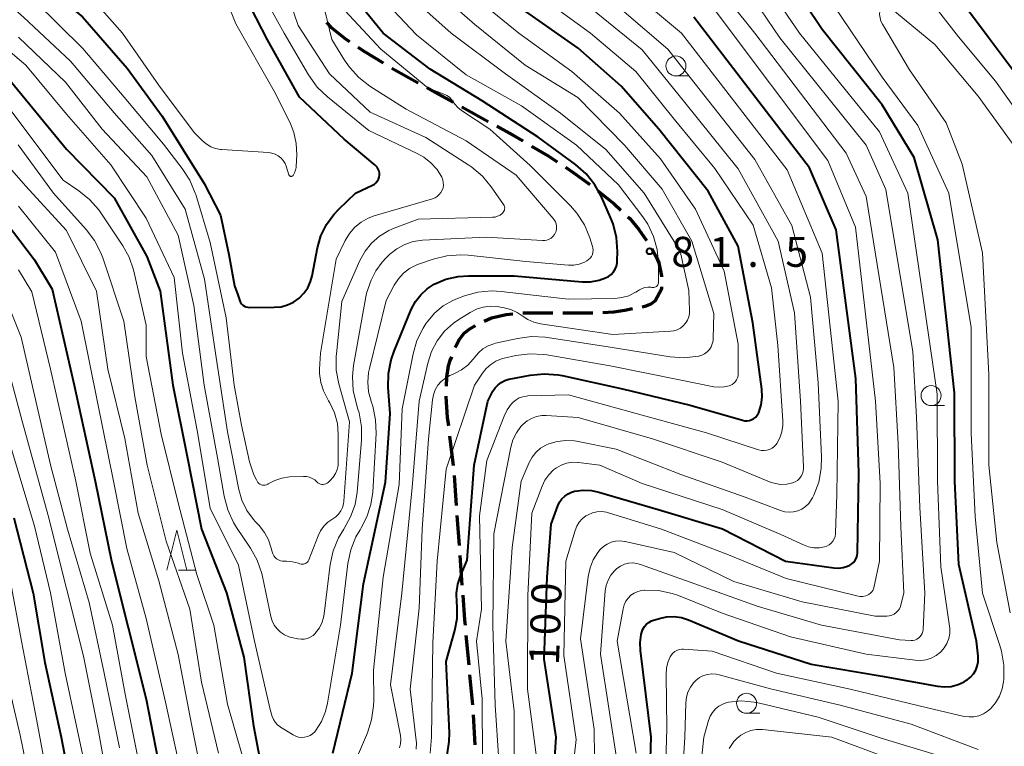
# Model space of a CAD drawing. Units: metres. Extents: x -72000 to -69997, y 30000 to 31501.
# Drawn here: x -70421 to -70298, y 31268 to 31359 of the extents above; entities that cross this region are included whole.
import ezdxf

# ---------------------------------------------------------------- set-up
doc = ezdxf.new("R2010")
doc.units = ezdxf.units.M
for name, color, linetype, lineweight in [('210300_徒歩道', 7, 'Continuous', 70), ('633100_広葉樹林', 7, 'Continuous', 13), ('633200_針葉樹林', 7, 'Continuous', 13), ('710100_等高線(計曲線)', 7, 'Continuous', 40), ('710200_等高線(主曲線)', 7, 'Continuous', 13), ('731200_図化機測定による標高点', 7, 'Continuous', 40)]:
    doc.layers.add(name, color=color, linetype=linetype, lineweight=lineweight)
doc.styles.add('Style-WORKING', font='MS Gothic.ttf')

msp = doc.modelspace()

# ---------------------------------------------------------------- linework, layer by layer
at = {"layer": '210300_徒歩道', "linetype": 'Continuous', "lineweight": 70}
for p, q in [((-70374.301, 31352.642), (-70371.03, 31350.808)), ((-70365.564, 31347.777), (-70362.279, 31345.969)), ((-70349.18, 31322.01), (-70352.93, 31322.01)), ((-70367.092, 31306.668), (-70366.64, 31302.946)), ((-70366.533, 31301.7), (-70366.261, 31297.96)), ((-70366.17, 31296.714), (-70365.898, 31292.973)), ((-70365.807, 31291.727), (-70365.535, 31287.987)), ((-70365.043, 31281.756), (-70364.696, 31278.022)), ((-70364.58, 31276.778), (-70364.234, 31273.044)), ((-70364.139, 31271.798), (-70363.936, 31268.053))]:
    msp.add_line(p, q, dxfattribs=at)
at = {"layer": '210300_徒歩道', "linetype": 'Continuous', "lineweight": 70, "flags": 128}
for points in [[(-70382.484, 31358.34), (-70381.92, 31357.77), (-70380.04, 31356.26), (-70379.595, 31355.96)], [(-70378.559, 31355.262), (-70377.74, 31354.71), (-70375.373, 31353.285)], [(-70369.94, 31350.197), (-70368.93, 31349.63), (-70366.659, 31348.38)], [(-70361.184, 31345.366), (-70359.21, 31344.28), (-70357.918, 31343.525)], [(-70356.838, 31342.894), (-70354.76, 31341.68), (-70353.642, 31340.936)], [(-70352.601, 31340.243), (-70351.62, 31339.59), (-70349.546, 31338.07)], [(-70348.555, 31337.31), (-70346.53, 31335.67), (-70345.698, 31334.884)], [(-70344.789, 31334.026), (-70344.57, 31333.82), (-70343.43, 31332.46), (-70342.47, 31331.088)], [(-70341.817, 31330.023), (-70341.26, 31329.05), (-70340.94, 31328.29), (-70340.59, 31326.65), (-70340.582, 31326.523)], [(-70340.575, 31325.277), (-70340.6, 31325.01), (-70341.37, 31323.54), (-70341.92, 31323.12), (-70342.68, 31322.83), (-70342.991, 31322.768)], [(-70359.174, 31321.881), (-70360.01, 31321.8), (-70361.85, 31321.37), (-70362.781, 31320.951)], [(-70354.18, 31322.01), (-70357.84, 31322.01), (-70357.93, 31322.001)], [(-70344.216, 31322.521), (-70345.17, 31322.33), (-70346.54, 31322.14), (-70347.932, 31322.061)], [(-70363.905, 31320.408), (-70364.6, 31319.99), (-70365.31, 31319.44), (-70365.83, 31318.77), (-70366.31, 31317.87), (-70366.376, 31317.71)], [(-70366.851, 31316.554), (-70367.05, 31316.07), (-70367.25, 31315.42), (-70367.49, 31313.98), (-70367.521, 31312.894)], [(-70367.557, 31311.644), (-70367.56, 31311.55), (-70367.37, 31308.96), (-70367.242, 31307.909)], [(-70365.444, 31286.74), (-70365.22, 31283.66), (-70365.159, 31283.001)]]:
    msp.add_lwpolyline(points, dxfattribs=at)
at = {"layer": '633100_広葉樹林', "linetype": 'Continuous', "lineweight": 13}
for p, q in [((-70338.79, 31351.65), (-70337.123, 31351.65)), ((-70306.89, 31310.44), (-70305.223, 31310.44)), ((-70329.96, 31271.98), (-70328.293, 31271.98))]:
    msp.add_line(p, q, dxfattribs=at)
for centre in [(-70338.79, 31352.9), (-70306.89, 31311.69), (-70329.96, 31273.23)]:
    msp.add_circle(centre, 1.25, dxfattribs=at)
at = {"layer": '633200_針葉樹林', "linetype": 'Continuous', "lineweight": 13}
msp.add_line((-70400.962, 31289.89), (-70398.878, 31289.89), dxfattribs=at)
at = {"layer": '633200_針葉樹林', "linetype": 'Continuous', "lineweight": 13, "flags": 128}
msp.add_lwpolyline([(-70402.42, 31289.89), (-70401.17, 31294.89), (-70399.92, 31289.89)], dxfattribs=at)
at = {"layer": '710100_等高線(計曲線)', "linetype": 'Continuous', "lineweight": 40, "flags": 128}
for points, elevation in [([(-70424.87, 31367.82), (-70419.56, 31364.44), (-70413, 31359.04), (-70407.38, 31352.62), (-70403, 31346.61), (-70397.78, 31338.22), (-70395.73, 31334.27), (-70394.7, 31329.33), (-70393.96, 31325.42), (-70393.57, 31324.29), (-70393.36, 31323.68), (-70393.31, 31323.55), (-70393.22, 31323.35), (-70393.09, 31323.17), (-70392.93, 31323.01), (-70392.74, 31322.89), (-70392.54, 31322.8), (-70392.33, 31322.74), (-70392.12, 31322.72), (-70389, 31322.73), (-70388.16, 31322.81), (-70387.34, 31323.03), (-70386.58, 31323.39)], 70), ([(-70381.7, 31267), (-70379.28, 31277), (-70377.84, 31288.16), (-70375.11, 31300.89), (-70374.53, 31309.47), (-70374.77, 31312.71), (-70374.74, 31314.45), (-70374.41, 31316.16), (-70374.03, 31317.25), (-70371.87, 31322.46), (-70371.36, 31323.44), (-70370.69, 31324.31), (-70369.88, 31325.05), (-70369, 31325.62), (-70367.55, 31326.23), (-70366.01, 31326.59), (-70364.73, 31326.68), (-70359, 31326.66), (-70350.53, 31325.93), (-70349.45, 31325.93), (-70348.39, 31326.12), (-70347.58, 31326.4), (-70347.22, 31326.59), (-70346.89, 31326.85), (-70346.61, 31327.16), (-70346.39, 31327.51), (-70346.24, 31327.89), (-70346.15, 31328.3), (-70346.13, 31328.54), (-70346.11, 31329.72), (-70346.22, 31331.46), (-70346.64, 31333.16), (-70346.95, 31333.97), (-70348.08, 31336.54), (-70348.92, 31338.06), (-70350.01, 31339.42), (-70351.35, 31340.59), (-70356.01, 31343.99), (-70363, 31348.54), (-70369.5, 31352.5), (-70375.4, 31357), (-70380.6, 31363.4)], 80), ([(-70301.3, 31277.37), (-70301.11, 31277.88), (-70301, 31278.41), (-70300.99, 31278.95), (-70301, 31279.11), (-70301.21, 31281), (-70303.41, 31290.59), (-70303.94, 31301), (-70303.97, 31312.03), (-70306.03, 31331.16), (-70309, 31341.45), (-70313, 31348.03), (-70320.52, 31357.48), (-70325, 31364.2)], 110), ([(-70386.58, 31323.39), (-70385.89, 31323.88), (-70385.29, 31324.48), (-70384.81, 31325.17), (-70384.46, 31325.94), (-70384.25, 31326.68), (-70383.6, 31330.15), (-70383.17, 31331.66), (-70382.49, 31333.07), (-70381.57, 31334.35), (-70380.95, 31335), (-70378.84, 31337), (-70376.72, 31338), (-70376.49, 31338.13), (-70376.29, 31338.3), (-70376.12, 31338.5), (-70375.99, 31338.73), (-70375.9, 31338.98), (-70375.86, 31339.23), (-70375.86, 31339.5), (-70375.91, 31339.75), (-70376, 31340), (-70376.13, 31340.23), (-70376.3, 31340.43), (-70376.39, 31340.51), (-70380.25, 31343.75), (-70385.83, 31349), (-70389.84, 31356.16), (-70393.36, 31363)], 70), ([(-70304.56, 31363), (-70299.64, 31356.36), (-70295, 31350.2)], 110), ([(-70330.17, 31308.55), (-70329.88, 31308.54), (-70329.58, 31308.59), (-70329.3, 31308.69), (-70329.04, 31308.83), (-70328.81, 31309.01), (-70328.62, 31309.24), (-70328.46, 31309.49), (-70328.42, 31309.59), (-70328.12, 31310.53), (-70327.99, 31311.5), (-70328.04, 31312.51), (-70329.19, 31320.81), (-70331, 31330.37), (-70334.74, 31337.26), (-70340.94, 31345), (-70345.63, 31350.37), (-70351, 31355.11), (-70357.99, 31360.01)], 90), ([(-70349.34, 31299.82), (-70348.42, 31299.63), (-70341, 31297.44), (-70332.98, 31295.02), (-70325.09, 31291), (-70319.04, 31290.16), (-70318.47, 31290.13), (-70317.9, 31290.2), (-70317.35, 31290.37), (-70317.05, 31290.51), (-70316.79, 31290.67), (-70316.56, 31290.89), (-70316.37, 31291.14), (-70316.23, 31291.41), (-70316.14, 31291.71), (-70316.1, 31292.02), (-70316.1, 31292.06), (-70315.94, 31302.06), (-70316.31, 31313.83), (-70318.77, 31332.41), (-70322.08, 31340.17), (-70336.55, 31359)], 100), ([(-70422.43, 31351.57), (-70415, 31342.52), (-70409, 31336.4), (-70404.92, 31329.08), (-70403.26, 31324.74), (-70401.67, 31313), (-70399.91, 31304.09), (-70398.09, 31295), (-70394.96, 31287.04), (-70392.82, 31279), (-70391.59, 31270.41), (-70390.16, 31262.7), (-70389.85, 31261.55), (-70389.34, 31260.48), (-70388.77, 31259.66), (-70388.64, 31259.51), (-70387.91, 31258.75), (-70387.07, 31258.13), (-70386.27, 31257.73)], 80), ([(-70423.47, 31334.53), (-70419, 31328.68), (-70416.79, 31325), (-70414.01, 31312.98), (-70411.41, 31301), (-70409.35, 31291), (-70407.28, 31282.72), (-70405, 31273.73), (-70403.26, 31264.74)], 90), ([(-70367.37, 31266.74), (-70367.12, 31268.46), (-70367.11, 31269.53), (-70367.53, 31278.47), (-70366.43, 31282.34), (-70366.14, 31283.84), (-70366.12, 31285.36), (-70366.17, 31285.83), (-70366.21, 31286.98), (-70366.06, 31288.11), (-70365.69, 31289.25), (-70364.89, 31291.11), (-70364.03, 31303), (-70362.32, 31311), (-70361.66, 31312.24), (-70361.38, 31312.67), (-70361.03, 31313.05), (-70360.63, 31313.35), (-70360.17, 31313.59), (-70359.69, 31313.74), (-70359.62, 31313.75), (-70357.01, 31314.24), (-70355.27, 31314.42), (-70353.53, 31314.29), (-70353, 31314.19), (-70345.47, 31312.53), (-70337, 31310.51), (-70330.46, 31308.61), (-70330.17, 31308.55)], 90), ([(-70354.23, 31262.01), (-70353.75, 31269), (-70355.26, 31278.74), (-70354.9, 31289), (-70354.37, 31295.63), (-70353.54, 31297.92), (-70353.33, 31298.37), (-70353.04, 31298.78), (-70352.69, 31299.13), (-70352.28, 31299.42), (-70351.83, 31299.63), (-70351.47, 31299.73), (-70350.4, 31299.87), (-70349.34, 31299.82)], 100), ([(-70421.57, 31296.43), (-70419.13, 31287), (-70417.68, 31278.32), (-70415.66, 31269), (-70413.94, 31260.06)], 100), ([(-70342.16, 31259.84), (-70341.87, 31269), (-70343.22, 31279.83), (-70343.26, 31280.84), (-70343.12, 31281.85), (-70343.04, 31282.14), (-70342.91, 31282.49), (-70342.72, 31282.82), (-70342.47, 31283.11), (-70342.18, 31283.34), (-70341.84, 31283.53), (-70341.59, 31283.62), (-70340.86, 31283.85), (-70339.95, 31284.04), (-70339.02, 31284.08), (-70338.09, 31283.95), (-70337.21, 31283.66), (-70330.98, 31281.02), (-70321.88, 31278.12), (-70313, 31276.62), (-70306.08, 31275.36), (-70305.22, 31275.28), (-70304.36, 31275.35), (-70303.52, 31275.57), (-70302.74, 31275.93), (-70302.45, 31276.11), (-70302.37, 31276.16), (-70301.95, 31276.5), (-70301.59, 31276.91), (-70301.3, 31277.37)], 110)]:
    msp.add_lwpolyline(points, dxfattribs=dict(at, elevation=elevation))
at = {"layer": '710200_等高線(主曲線)', "linetype": 'Continuous', "lineweight": 13, "flags": 128}
for points, elevation in [([(-70341.01, 31325.64), (-70340.98, 31325.75), (-70340.96, 31325.87), (-70340.96, 31325.89), (-70340.98, 31328.26), (-70341.14, 31329.95), (-70341.59, 31331.58), (-70342.31, 31333.11), (-70342.94, 31334.05), (-70345.96, 31338.04), (-70351.21, 31343), (-70358.1, 31347.9), (-70365, 31351.79), (-70371.22, 31356.78), (-70377, 31362.98), (-70381.83, 31370.17), (-70385.57, 31377), (-70389.88, 31384.12), (-70394.65, 31391), (-70399.18, 31396.82), (-70401.72, 31402.28), (-70403, 31411.55), (-70403.15, 31421)], 82), ([(-70337.59, 31320.74), (-70337.36, 31321.12), (-70337.19, 31321.53), (-70337.1, 31321.96), (-70337.09, 31322.35), (-70337.17, 31324.83), (-70338.25, 31329.75), (-70342.78, 31337), (-70347.56, 31342.44), (-70353.21, 31347), (-70360.09, 31351.91), (-70366.87, 31357), (-70372.21, 31361.79), (-70377.14, 31367), (-70381.44, 31374.56), (-70385.34, 31381), (-70389.89, 31388.11), (-70395, 31394.94), (-70397.8, 31399.5), (-70398.57, 31401.06), (-70399.07, 31402.74), (-70399.14, 31403.12), (-70400.42, 31411), (-70401, 31420.2)], 84), ([(-70314.66, 31286.85), (-70314.47, 31286.98), (-70314.31, 31287.15), (-70314.19, 31287.34), (-70314.09, 31287.55), (-70314.06, 31287.68), (-70313.32, 31291), (-70313.25, 31300.75), (-70313.84, 31311), (-70316.34, 31332.75), (-70319.8, 31341.08), (-70334, 31360), (-70344.84, 31369.16), (-70356.2, 31377.75), (-70357.5, 31378.92), (-70358.57, 31380.29), (-70359.12, 31381.25), (-70362.33, 31387.67), (-70364.36, 31397), (-70369.46, 31405.84), (-70372.52, 31413.1), (-70372.85, 31414.12)], 102), ([(-70322.29, 31367.74), (-70322.32, 31368.72), (-70322.26, 31369.23), (-70322.12, 31370.18), (-70322.06, 31370.42), (-70321.96, 31370.64), (-70321.83, 31370.84), (-70321.66, 31371.02), (-70321.47, 31371.16), (-70321.25, 31371.27), (-70321.22, 31371.28), (-70320.92, 31371.36), (-70320.6, 31371.39), (-70320.29, 31371.36), (-70319.99, 31371.28), (-70319.72, 31371.15), (-70314.08, 31367.92), (-70308.47, 31363), (-70303.47, 31356.53), (-70298.85, 31351), (-70293.91, 31344.09)], 112), ([(-70369.51, 31267), (-70369.33, 31269), (-70369.19, 31280.81), (-70368.64, 31291), (-70367.52, 31302.48), (-70363.96, 31313), (-70362.99, 31314.49), (-70362.52, 31315.09), (-70361.95, 31315.6), (-70361.3, 31316), (-70360.6, 31316.29), (-70360.28, 31316.37), (-70358.8, 31316.7), (-70357.07, 31316.93), (-70355.33, 31316.85), (-70354.92, 31316.79), (-70347, 31315.42), (-70338.34, 31313.66), (-70334.05, 31312.8), (-70333.4, 31312.73), (-70332.76, 31312.77), (-70332.13, 31312.93), (-70332, 31312.97), (-70331.76, 31313.09), (-70331.54, 31313.25), (-70331.35, 31313.44), (-70331.2, 31313.66), (-70331.09, 31313.91), (-70331.02, 31314.17), (-70331, 31314.42), (-70331, 31318.11), (-70332.76, 31327.24), (-70336.36, 31335), (-70340.71, 31341.29), (-70345.85, 31347), (-70351.79, 31352.21), (-70358.42, 31357), (-70370.89, 31367.17)], 88), ([(-70413.13, 31362.87), (-70407.97, 31357), (-70403.46, 31350.54), (-70399, 31344.6), (-70398, 31343.57), (-70397.51, 31343.15), (-70396.95, 31342.81), (-70396.35, 31342.58), (-70395.72, 31342.46), (-70395.57, 31342.45), (-70389.72, 31342.09), (-70389.29, 31342.02), (-70388.88, 31341.88), (-70388.5, 31341.68), (-70388.17, 31341.41), (-70387.88, 31341.08), (-70387.66, 31340.72), (-70387.51, 31340.36), (-70387.18, 31339.31), (-70387.16, 31339.26), (-70387.13, 31339.22), (-70387.1, 31339.18), (-70387.05, 31339.15), (-70387.01, 31339.12), (-70386.96, 31339.1), (-70386.9, 31339.1), (-70386.85, 31339.1), (-70386.8, 31339.11), (-70386.75, 31339.13), (-70386.7, 31339.16), (-70386.66, 31339.2), (-70386.64, 31339.22), (-70386.46, 31339.53), (-70386.33, 31339.86), (-70386.27, 31340.21), (-70386.26, 31340.32), (-70386.19, 31341.81), (-70386.25, 31343.22), (-70386.55, 31344.6), (-70387.03, 31345.79), (-70389, 31349.76), (-70393.82, 31358.18), (-70397, 31366.2)], 68), ([(-70359.14, 31310.86), (-70358.78, 31311.16), (-70358.38, 31311.4), (-70357.93, 31311.56), (-70357.47, 31311.64), (-70357.32, 31311.65), (-70352.2, 31311.8), (-70343, 31309.26), (-70334.98, 31307.02), (-70328.45, 31304.92), (-70328.11, 31304.84), (-70327.76, 31304.82), (-70327.42, 31304.86), (-70327.08, 31304.97), (-70326.77, 31305.13), (-70326.49, 31305.34), (-70326.26, 31305.59), (-70326.16, 31305.72), (-70325.78, 31306.42), (-70325.54, 31307.18), (-70325.42, 31307.97), (-70325.42, 31308.52), (-70326.04, 31317.96), (-70326.84, 31325.16), (-70329.15, 31333), (-70333.92, 31340.08), (-70339, 31346.26), (-70343.79, 31352.21), (-70349.49, 31357), (-70362.79, 31366.69)], 92), ([(-70319.01, 31293.78), (-70318.89, 31294.08), (-70318.84, 31294.4), (-70318.83, 31294.52), (-70318.67, 31299.33), (-70318.51, 31311), (-70320.51, 31329.49), (-70324.88, 31339.92), (-70338.11, 31357), (-70349.38, 31366.44)], 98), ([(-70361.87, 31337.79), (-70362.98, 31339.13), (-70364.31, 31340.26), (-70364.67, 31340.5), (-70370.04, 31343.96), (-70377, 31347.14), (-70382.08, 31351.92), (-70386.03, 31357.97), (-70388.58, 31365.42)], 74), ([(-70425.98, 31364.02), (-70420.36, 31359), (-70414.49, 31353.51), (-70409, 31347.06), (-70404.3, 31341.7), (-70400.15, 31335), (-70397.73, 31326.27), (-70396.35, 31317), (-70394.84, 31307.16), (-70393.45, 31299.97), (-70393.06, 31298.61), (-70392.44, 31297.34), (-70391.61, 31296.2), (-70391.38, 31295.95), (-70390.91, 31295.44), (-70390.24, 31294.6), (-70389.72, 31293.66)], 74), ([(-70388.95, 31301.09), (-70388.07, 31301.38), (-70387.09, 31301.52), (-70385.36, 31301.59), (-70384.98, 31301.58), (-70384.62, 31301.5), (-70384.27, 31301.35), (-70383.95, 31301.15), (-70383.68, 31300.91), (-70383.55, 31300.79), (-70383.4, 31300.7), (-70383.24, 31300.63), (-70383.07, 31300.59), (-70382.89, 31300.59), (-70382.72, 31300.61), (-70382.55, 31300.67), (-70382.4, 31300.75), (-70382.26, 31300.85), (-70382, 31301.09), (-70381.64, 31301.49), (-70381.35, 31301.94), (-70381.14, 31302.44), (-70381.03, 31302.96), (-70381, 31303.37), (-70381, 31306.82), (-70381.12, 31308.21), (-70381.48, 31309.55), (-70382.07, 31310.81), (-70382.22, 31311.06), (-70382.37, 31311.3), (-70382.87, 31312.29), (-70383.2, 31313.35), (-70383.33, 31314.44), (-70383.33, 31315), (-70383.22, 31317), (-70381.26, 31328.74), (-70380.13, 31331.08), (-70379.61, 31331.96), (-70378.94, 31332.73), (-70378.15, 31333.38), (-70377.26, 31333.88), (-70376.51, 31334.15), (-70369.22, 31336.31), (-70368.91, 31336.43), (-70368.63, 31336.6), (-70368.38, 31336.82), (-70368.18, 31337.08), (-70368.02, 31337.37), (-70367.91, 31337.68), (-70367.86, 31338.01), (-70367.87, 31338.34), (-70367.94, 31338.67), (-70368.06, 31338.98), (-70368.66, 31339.95), (-70369.42, 31340.8), (-70370.31, 31341.51), (-70371.12, 31341.97), (-70377.17, 31344.83), (-70382.37, 31349.03), (-70383.63, 31350.24), (-70384.74, 31351.78), (-70387.78, 31357), (-70391.76, 31364.24)], 72), ([(-70371.27, 31267.48), (-70371.24, 31268.3), (-70371.27, 31268.59), (-70372, 31275), (-70370.89, 31285.11), (-70370.51, 31295), (-70369.71, 31306.29), (-70369.22, 31311.17), (-70369.1, 31311.81), (-70368.87, 31312.42), (-70368.54, 31312.98), (-70368.12, 31313.47), (-70367.61, 31313.88), (-70367.05, 31314.2), (-70366.95, 31314.24), (-70366.46, 31314.44), (-70365.58, 31314.91), (-70364.79, 31315.52), (-70364.12, 31316.25), (-70363.95, 31316.48), (-70363.48, 31317.06), (-70362.91, 31317.54), (-70362.27, 31317.92), (-70361.57, 31318.18), (-70361.36, 31318.24), (-70358.59, 31318.85), (-70356.86, 31319.09), (-70355.12, 31319.01), (-70354.84, 31318.97), (-70347, 31317.73), (-70339.52, 31316.55), (-70337.78, 31316.43), (-70335.96, 31316.63), (-70335.94, 31316.64), (-70335.56, 31316.75), (-70335.21, 31316.93), (-70334.89, 31317.16), (-70334.61, 31317.45), (-70334.39, 31317.78), (-70334.24, 31318.15), (-70334.14, 31318.53), (-70334.12, 31318.82), (-70334.06, 31321.94), (-70336.81, 31331), (-70340.5, 31337.5), (-70345.21, 31343), (-70351.05, 31348.95), (-70357.65, 31353), (-70363.93, 31358.07), (-70371.39, 31364.61)], 86), ([(-70324.09, 31297.15), (-70323.56, 31297.28), (-70323.05, 31297.51), (-70322.59, 31297.82), (-70322.19, 31298.2), (-70321.87, 31298.65), (-70321.73, 31298.9), (-70321.56, 31299.26), (-70320.94, 31300.89), (-70320.62, 31302.6), (-70320.58, 31304.06), (-70321, 31313.28), (-70321.98, 31324.02), (-70324.31, 31332.97), (-70328.92, 31341.19), (-70339.81, 31355), (-70350.74, 31364.39)], 96), ([(-70349.75, 31289.1), (-70349.53, 31290.17), (-70349.12, 31291.17), (-70348.54, 31292.09), (-70348.26, 31292.44), (-70347.85, 31292.83), (-70347.39, 31293.14), (-70346.88, 31293.36), (-70346.33, 31293.5), (-70345.78, 31293.53), (-70345.22, 31293.47), (-70345.13, 31293.46), (-70339, 31292.07), (-70331.54, 31288.46), (-70323, 31285.9), (-70313.87, 31284.13), (-70312.44, 31284.13), (-70312.12, 31284.16), (-70311.81, 31284.25), (-70311.52, 31284.38), (-70311.26, 31284.57), (-70311.03, 31284.8), (-70310.85, 31285.06), (-70310.71, 31285.35), (-70310.66, 31285.53), (-70310.3, 31287), (-70310.68, 31295.32), (-70311, 31305.7), (-70311.54, 31315.22), (-70315, 31336.58), (-70317.52, 31341.99), (-70328.92, 31357), (-70334.83, 31364.42)], 104), ([(-70308.73, 31309), (-70309.18, 31317.18), (-70312.54, 31337.46), (-70315.01, 31342.99), (-70325.8, 31356.4), (-70330.54, 31363.46)], 106), ([(-70305.24, 31280.18), (-70304.91, 31280.72), (-70304.68, 31281.32), (-70304.56, 31281.95), (-70304.55, 31282.59), (-70304.58, 31282.86), (-70305.69, 31290.31), (-70306.08, 31301), (-70306.14, 31311.86), (-70309.79, 31337), (-70313.35, 31344.65), (-70323.34, 31357), (-70328.07, 31363.93)], 108), ([(-70357.4, 31308.52), (-70356.83, 31308.85), (-70356.21, 31309.07), (-70355.56, 31309.19), (-70355.03, 31309.19), (-70351, 31308.97), (-70341.73, 31306.27), (-70333, 31303.36), (-70327.09, 31300.91), (-70326.39, 31300.69), (-70325.66, 31300.59), (-70324.93, 31300.63), (-70324.22, 31300.78), (-70323.9, 31300.91), (-70323.61, 31301.1), (-70323.35, 31301.33), (-70323.14, 31301.61), (-70322.98, 31301.91), (-70322.88, 31302.24), (-70322.83, 31302.58), (-70322.83, 31302.77), (-70323.23, 31311), (-70323.96, 31322.04), (-70326.02, 31331), (-70331, 31340.04), (-70337.67, 31348.33), (-70343, 31354.9), (-70352.1, 31362.35)], 94), ([(-70418.92, 31361), (-70412.93, 31355.07), (-70407.79, 31349), (-70402.87, 31343.13), (-70400.51, 31340.09), (-70399.56, 31338.63), (-70398.88, 31337.02), (-70398.83, 31336.85), (-70397, 31330.83), (-70395, 31321.42), (-70394.01, 31313), (-70393.1, 31308.01), (-70392.12, 31303.43), (-70391.55, 31301.78), (-70391.23, 31301.18), (-70391.05, 31300.84), (-70390.93, 31300.72), (-70390.79, 31300.62), (-70390.63, 31300.55), (-70390.47, 31300.51), (-70390.3, 31300.49), (-70390.13, 31300.51), (-70389.97, 31300.55), (-70389.82, 31300.62), (-70389.77, 31300.65), (-70388.95, 31301.09)], 72), ([(-70383.87, 31281.98), (-70383.83, 31282.03), (-70383.37, 31282.67), (-70383.03, 31283.37), (-70382.81, 31284.13), (-70382.77, 31284.42), (-70382, 31290.59), (-70381.63, 31292.29), (-70380.98, 31293.91), (-70380.32, 31295.01), (-70380.28, 31295.07), (-70379.46, 31296.52), (-70378.91, 31298.08), (-70378.64, 31299.64), (-70378.09, 31306.07), (-70378.09, 31307.81), (-70378.4, 31309.53), (-70378.54, 31310.01), (-70378.74, 31310.63), (-70379.13, 31312.33), (-70379.22, 31314.07), (-70379.08, 31315.45), (-70377.48, 31324.52), (-70376.87, 31326.13), (-70376.3, 31327.31), (-70375.53, 31328.38), (-70375.01, 31328.93), (-70374.54, 31329.37), (-70373.67, 31330.06), (-70372.7, 31330.59), (-70371.65, 31330.94), (-70370.46, 31331.11), (-70362.52, 31331.48), (-70355.49, 31331.07), (-70355.2, 31331.07), (-70354.91, 31331.13), (-70354.64, 31331.24), (-70354.39, 31331.39), (-70354.18, 31331.59), (-70353.99, 31331.82), (-70353.89, 31332), (-70353.78, 31332.27), (-70353.73, 31332.56), (-70353.72, 31332.86), (-70353.77, 31333.15), (-70353.86, 31333.42), (-70354, 31333.68), (-70354.13, 31333.84), (-70358.77, 31339.23), (-70365, 31343.54), (-70372.5, 31347.5), (-70377.04, 31350.38), (-70378.42, 31351.44), (-70379.6, 31352.73), (-70380.21, 31353.62), (-70381.79, 31356.21), (-70383, 31361.27)], 76), ([(-70383.83, 31269.79), (-70383.11, 31270.95), (-70382.6, 31272.21), (-70382.35, 31273.24), (-70380.74, 31283), (-70379.8, 31290.72), (-70379.44, 31292.42), (-70378.79, 31294.04), (-70378.28, 31294.93), (-70378.18, 31295.08), (-70377.42, 31296.53), (-70376.92, 31298.08), (-70376.7, 31299.64), (-70376.28, 31306.94), (-70376.34, 31308.68), (-70376.69, 31310.39), (-70376.87, 31310.94), (-70376.9, 31311), (-70377.21, 31312.17), (-70377.32, 31313.38), (-70377.21, 31314.59), (-70377.11, 31315.07), (-70375, 31323.6), (-70374, 31325.51), (-70373.49, 31326.31), (-70372.85, 31327), (-70372.1, 31327.58), (-70371.26, 31328.01), (-70370.96, 31328.12), (-70369.12, 31328.76), (-70367.43, 31329.18), (-70365.69, 31329.3), (-70364.77, 31329.24), (-70357.55, 31328.45), (-70352.24, 31328.01), (-70351.55, 31328.01), (-70350.87, 31328.14), (-70350.22, 31328.38), (-70349.92, 31328.53), (-70349.7, 31328.69), (-70349.51, 31328.88), (-70349.35, 31329.1), (-70349.24, 31329.35), (-70349.17, 31329.61), (-70349.15, 31329.88), (-70349.17, 31330.15), (-70349.22, 31330.35), (-70349.57, 31331.43), (-70350.23, 31333.03), (-70351.17, 31334.48), (-70351.97, 31335.4), (-70357, 31340.46), (-70362.05, 31345), (-70365.61, 31347.34), (-70366.05, 31347.69), (-70366.42, 31348.11), (-70366.62, 31348.41), (-70366.84, 31348.72), (-70367.11, 31348.99), (-70367.42, 31349.21), (-70367.7, 31349.34), (-70369.82, 31350.18), (-70375.69, 31355), (-70380.18, 31359.82)], 78), ([(-70340.25, 31259), (-70339.91, 31270.09), (-70340.01, 31276.81), (-70339.95, 31277.66), (-70339.74, 31278.47), (-70339.51, 31279.02), (-70339.36, 31279.28), (-70339.16, 31279.51), (-70338.92, 31279.7), (-70338.66, 31279.84), (-70338.37, 31279.94), (-70338.07, 31279.99), (-70337.84, 31279.99), (-70334.25, 31279.75), (-70326.22, 31277), (-70317.01, 31274.99), (-70307.34, 31272.66), (-70302.77, 31271.6), (-70302.15, 31271.52), (-70301.53, 31271.54), (-70300.93, 31271.67), (-70300.35, 31271.9), (-70299.82, 31272.23), (-70299.45, 31272.55), (-70298.82, 31273.3), (-70298.34, 31274.13), (-70298.01, 31275.04), (-70297.85, 31275.92), (-70297.81, 31276.26), (-70297.79, 31278.01), (-70298.07, 31279.73), (-70298.28, 31280.45), (-70300.47, 31287), (-70301.4, 31296.6), (-70301.86, 31307), (-70301.89, 31320.19), (-70304.68, 31337), (-70308.53, 31345.47), (-70313, 31351.48), (-70319, 31360.39)], 112), ([(-70297, 31284.52), (-70298.67, 31293.33), (-70299.66, 31303), (-70299.67, 31314.33), (-70300.45, 31329.55), (-70303, 31340.62), (-70305, 31345.8), (-70309.58, 31352.42), (-70312.97, 31358.11), (-70313.16, 31358.5), (-70313.27, 31358.91), (-70313.32, 31359.33), (-70313.29, 31359.76), (-70313.23, 31360), (-70313.19, 31360.11)], 114), ([(-70313.19, 31360.11), (-70313.14, 31360.21), (-70313.06, 31360.3), (-70312.97, 31360.37), (-70312.87, 31360.43), (-70312.77, 31360.47), (-70312.65, 31360.49), (-70312.54, 31360.49), (-70312.42, 31360.47), (-70312.31, 31360.43), (-70312.21, 31360.37), (-70312.17, 31360.34), (-70306.43, 31355.57), (-70301, 31349.13), (-70296.77, 31343.23)], 114), ([(-70425.98, 31358.02), (-70420.08, 31353), (-70415, 31346.87), (-70409.45, 31340.55), (-70405, 31333.88), (-70401.53, 31326.47), (-70400.46, 31317), (-70398.66, 31307.34), (-70397, 31297.62), (-70393.49, 31290.51), (-70391.47, 31281), (-70389.53, 31272.47), (-70389.26, 31271.6), (-70389.11, 31271.21), (-70388.88, 31270.86), (-70388.6, 31270.55), (-70388.27, 31270.29), (-70388.23, 31270.26), (-70386.64, 31269.27), (-70386.31, 31269.11), (-70385.96, 31269), (-70385.59, 31268.95), (-70385.22, 31268.98), (-70384.86, 31269.06), (-70384.52, 31269.2), (-70384.21, 31269.41), (-70383.94, 31269.66), (-70383.83, 31269.79)], 78), ([(-70421, 31356.49), (-70415.11, 31350.89), (-70410.5, 31345), (-70404.95, 31339.05), (-70401, 31331.74), (-70399.04, 31322.96), (-70397.78, 31313), (-70396.1, 31303.9), (-70395.27, 31299.11), (-70394.83, 31297.43), (-70394.1, 31295.84), (-70393.71, 31295.22), (-70391.97, 31292.63), (-70391.13, 31291.11), (-70390.56, 31289.46), (-70390.47, 31289.08), (-70389.44, 31284.09), (-70389.27, 31283.53), (-70389.01, 31283), (-70388.66, 31282.53), (-70388.23, 31282.12), (-70387.73, 31281.8), (-70387.19, 31281.56), (-70386.86, 31281.47), (-70386.05, 31281.29), (-70385.65, 31281.24), (-70385.26, 31281.26), (-70384.87, 31281.35), (-70384.5, 31281.5), (-70384.16, 31281.71), (-70383.87, 31281.98)], 76), ([(-70422.17, 31347.67), (-70415.39, 31338.61), (-70413.45, 31337.31), (-70412.09, 31336.22), (-70410.94, 31334.91), (-70410.69, 31334.55), (-70407.93, 31330.42), (-70407.14, 31328.99), (-70406.61, 31327.41), (-70406.22, 31325.78), (-70405, 31320.51), (-70405, 31316.6), (-70403.13, 31306.87)], 82), ([(-70427, 31345.75), (-70420.09, 31337.91), (-70415, 31332.33), (-70411.25, 31324.75), (-70409.82, 31315), (-70407.68, 31306.32), (-70406, 31297), (-70403.45, 31288.55), (-70401, 31279.35), (-70399.36, 31270.64), (-70397.43, 31261)], 86), ([(-70421.01, 31343.03), (-70416.62, 31337), (-70412.52, 31332.47), (-70411.46, 31331.08), (-70410.67, 31329.53), (-70410.43, 31328.9), (-70407.82, 31321), (-70406.44, 31311.56), (-70404.89, 31303)], 84), ([(-70389.72, 31293.66), (-70389.38, 31292.62), (-70389.27, 31292.16), (-70389.19, 31291.91), (-70389.07, 31291.68), (-70388.9, 31291.47), (-70388.71, 31291.3), (-70388.48, 31291.16), (-70388.24, 31291.06), (-70387.98, 31291.01), (-70387.81, 31291), (-70387.48, 31291), (-70386.71, 31290.93), (-70385.97, 31290.73), (-70385.81, 31290.67), (-70385.66, 31290.63), (-70385.52, 31290.61), (-70385.37, 31290.61), (-70385.22, 31290.65), (-70385.09, 31290.7), (-70384.96, 31290.79), (-70384.85, 31290.89), (-70384.76, 31291), (-70384.69, 31291.15), (-70383.53, 31294.17), (-70383.22, 31294.81), (-70382.8, 31295.39), (-70382.29, 31295.88), (-70381.7, 31296.28), (-70381.31, 31296.55), (-70380.96, 31296.88), (-70380.68, 31297.27), (-70380.47, 31297.69), (-70380.34, 31298.15), (-70380.3, 31298.48), (-70379.6, 31308.4), (-70380.93, 31313.16), (-70381.25, 31314.87), (-70381.27, 31316.62), (-70381.24, 31316.9), (-70380.55, 31323.45), (-70378.29, 31328.57), (-70377.65, 31329.73), (-70376.83, 31330.76), (-70375.83, 31331.64), (-70374.7, 31332.32), (-70374, 31332.62), (-70371, 31333.74), (-70361.73, 31333.98), (-70361.4, 31334.02), (-70361.08, 31334.11), (-70360.78, 31334.26), (-70360.51, 31334.46), (-70360.47, 31334.5), (-70360.37, 31334.61), (-70360.29, 31334.74), (-70360.24, 31334.87), (-70360.21, 31335.02), (-70360.2, 31335.17), (-70360.22, 31335.31), (-70360.27, 31335.45), (-70360.34, 31335.58), (-70360.35, 31335.6), (-70361.87, 31337.79)], 74), ([(-70421, 31335.39), (-70416.36, 31329.64), (-70413.13, 31321), (-70411.12, 31310.88), (-70409.09, 31301), (-70407.43, 31292.57), (-70405, 31283.83), (-70402.62, 31273.38), (-70400.75, 31265), (-70398.57, 31255.43), (-70396.52, 31247), (-70394.61, 31237.39), (-70394.3, 31231.23), (-70394.23, 31230.77), (-70394.09, 31230.32), (-70393.87, 31229.9), (-70393.58, 31229.53), (-70393.23, 31229.21), (-70392.97, 31229.03), (-70392.6, 31228.86), (-70392.2, 31228.75), (-70391.8, 31228.71)], 88), ([(-70421, 31327.42), (-70419.32, 31324.68), (-70417, 31315), (-70413.81, 31301), (-70412.01, 31291.99), (-70409.24, 31283), (-70407.63, 31274.37), (-70405.76, 31265)], 92), ([(-70381.01, 31261), (-70377.37, 31269.52), (-70376.83, 31271.18), (-70376.58, 31272.9), (-70376.56, 31273.56), (-70376.61, 31277.39), (-70375.41, 31289), (-70373.4, 31300.6), (-70373, 31310.04), (-70371.65, 31316.9), (-70371.17, 31318.57), (-70370.4, 31320.14), (-70370, 31320.75), (-70369.82, 31321), (-70368.94, 31322.05), (-70367.88, 31322.92), (-70366.68, 31323.6), (-70366.1, 31323.84), (-70365.22, 31324.17), (-70363.54, 31324.62), (-70361.8, 31324.78), (-70360.65, 31324.71), (-70352.25, 31323.75), (-70346.41, 31323.85), (-70345.54, 31323.94), (-70344.69, 31324.18), (-70343.91, 31324.57), (-70343.81, 31324.63), (-70343.33, 31324.93), (-70343.01, 31325.1), (-70342.66, 31325.21), (-70342.29, 31325.25), (-70341.93, 31325.24), (-70341.79, 31325.21), (-70341.67, 31325.2), (-70341.55, 31325.21), (-70341.43, 31325.24), (-70341.32, 31325.28), (-70341.22, 31325.35), (-70341.13, 31325.43), (-70341.06, 31325.53), (-70341.01, 31325.64)], 82), ([(-70422.91, 31324.62), (-70420.63, 31319), (-70416.96, 31303.04), (-70414.87, 31295), (-70412.16, 31285.84), (-70410.25, 31277), (-70408.34, 31267.66)], 94), ([(-70373.34, 31267.67), (-70373.22, 31268.18), (-70373.18, 31268.7), (-70373.24, 31269.21), (-70374.46, 31275.54), (-70373.06, 31287), (-70371.78, 31300.22), (-70370.87, 31311), (-70369.8, 31315.76), (-70369.33, 31317.2), (-70368.63, 31318.54), (-70367.71, 31319.74), (-70366.59, 31320.76), (-70365.93, 31321.21), (-70364.53, 31322.09), (-70363.74, 31322.49), (-70362.89, 31322.76), (-70362, 31322.86), (-70361.11, 31322.82), (-70360.93, 31322.79), (-70360.26, 31322.67), (-70359.41, 31322.45), (-70358.62, 31322.08), (-70358, 31321.66), (-70357.31, 31321.2), (-70356.55, 31320.87), (-70355.74, 31320.67), (-70346.67, 31319.33), (-70339.48, 31319.73), (-70339.04, 31319.79), (-70338.62, 31319.93), (-70338.23, 31320.14), (-70337.88, 31320.41), (-70337.59, 31320.74)], 84), ([(-70423.91, 31321), (-70420.51, 31308.51), (-70417.29, 31296.71), (-70415, 31287.58), (-70412.87, 31279.13), (-70411, 31269.76), (-70409.36, 31260.64), (-70407.87, 31250.13)], 96), ([(-70423.69, 31311), (-70419, 31295.36), (-70416.98, 31287.02), (-70415.15, 31277), (-70413.36, 31268.64)], 98), ([(-70362.96, 31266.32), (-70363, 31273.81), (-70363.73, 31281), (-70363.11, 31285), (-70363.33, 31296.67), (-70362.43, 31303.57), (-70360.28, 31309.11), (-70359.89, 31309.9), (-70359.37, 31310.61), (-70359.14, 31310.86)], 92), ([(-70360.94, 31266.07), (-70361.38, 31273), (-70361.7, 31283), (-70361.57, 31294.43), (-70359.43, 31305.25), (-70359.16, 31306.18), (-70358.73, 31307.05), (-70358.16, 31307.83), (-70357.91, 31308.09), (-70357.4, 31308.52)], 94), ([(-70346.13, 31265.87), (-70348.24, 31279.38), (-70347.63, 31287.28), (-70347.51, 31287.97), (-70347.28, 31288.64), (-70346.93, 31289.25), (-70346.49, 31289.79), (-70346.16, 31290.09), (-70345.72, 31290.39), (-70345.23, 31290.61), (-70344.72, 31290.74), (-70344.18, 31290.78), (-70343.66, 31290.72), (-70343.2, 31290.6), (-70337, 31288.38), (-70328.62, 31285.38), (-70320.61, 31283), (-70310.85, 31281.15), (-70309.41, 31281.08), (-70309.16, 31281.08), (-70308.91, 31281.14), (-70308.68, 31281.23), (-70308.47, 31281.36), (-70308.28, 31281.53), (-70308.12, 31281.73), (-70308.01, 31281.95), (-70307.93, 31282.19), (-70307.89, 31282.44), (-70307.66, 31287), (-70308.31, 31297.69), (-70308.73, 31309)], 106), ([(-70403.13, 31306.87), (-70401, 31298.27), (-70398.68, 31289.32), (-70396.56, 31283), (-70394.87, 31273.13), (-70393, 31266.73)], 82), ([(-70359, 31264.61), (-70359, 31272.23), (-70360.04, 31281), (-70359.28, 31292.72), (-70358.14, 31301), (-70357.13, 31303.33), (-70356.76, 31304), (-70356.29, 31304.6), (-70355.71, 31305.11), (-70355.06, 31305.5), (-70354.7, 31305.66), (-70353.65, 31305.97), (-70352.56, 31306.09), (-70351.47, 31306.02), (-70351.21, 31305.98), (-70346.25, 31305), (-70338.17, 31301.83), (-70330.12, 31299), (-70325.73, 31297.32), (-70325.19, 31297.17), (-70324.64, 31297.11), (-70324.09, 31297.15)], 96), ([(-70356.13, 31265.87), (-70357.34, 31275), (-70357.3, 31286.7), (-70356.79, 31297), (-70355.53, 31300.38), (-70355.17, 31301.13), (-70354.69, 31301.81), (-70354.09, 31302.4), (-70353.73, 31302.67), (-70353.12, 31303.01), (-70352.45, 31303.25), (-70351.76, 31303.36), (-70351.05, 31303.35), (-70350.95, 31303.34), (-70348.3, 31303), (-70343, 31300.69), (-70333, 31297.45), (-70325.67, 31294.33), (-70322.83, 31293.02), (-70322.2, 31292.79), (-70321.53, 31292.67), (-70320.85, 31292.67), (-70320.22, 31292.78), (-70319.92, 31292.89), (-70319.63, 31293.05), (-70319.38, 31293.25), (-70319.17, 31293.5), (-70319.01, 31293.78)], 98), ([(-70404.89, 31303), (-70402.5, 31293.5), (-70399.54, 31285), (-70398.12, 31275.88), (-70395.99, 31267)], 84), ([(-70352.29, 31259.51), (-70351.28, 31268.72), (-70352.79, 31279.21), (-70352.55, 31291), (-70351.4, 31294.83), (-70351.19, 31295.37), (-70350.88, 31295.86), (-70350.5, 31296.29), (-70350.04, 31296.65), (-70349.77, 31296.81), (-70349.23, 31297.04), (-70348.66, 31297.17), (-70348.07, 31297.2), (-70347.49, 31297.13), (-70347.21, 31297.05), (-70340.61, 31295), (-70332.21, 31291.79), (-70325, 31288.82), (-70316.19, 31286.65), (-70315.81, 31286.6), (-70315.43, 31286.6), (-70315.06, 31286.68), (-70314.86, 31286.74), (-70314.66, 31286.85)], 102), ([(-70422.22, 31289.78), (-70420.6, 31281), (-70418.75, 31271.25), (-70417, 31261.81)], 102), ([(-70348.94, 31263.01), (-70349, 31269.99), (-70350.73, 31281.27), (-70349.75, 31289.1)], 104), ([(-70343.76, 31267), (-70346.13, 31281), (-70345.4, 31285.05), (-70345.27, 31285.53), (-70345.06, 31285.98), (-70344.77, 31286.38), (-70344.42, 31286.73), (-70344.01, 31287.01), (-70343.56, 31287.22), (-70343.09, 31287.35), (-70342.75, 31287.38), (-70342.69, 31287.39), (-70340.95, 31287.32), (-70339.24, 31286.96), (-70338.47, 31286.69), (-70333, 31284.5), (-70324.47, 31281.53), (-70315, 31279.36), (-70308.86, 31278.61), (-70308.18, 31278.59), (-70307.5, 31278.68), (-70306.86, 31278.89), (-70306.25, 31279.21), (-70305.71, 31279.63), (-70305.65, 31279.69), (-70305.24, 31280.18)], 108), ([(-70423, 31278.74), (-70420.76, 31269.24), (-70419, 31260.51)], 104), ([(-70338.4, 31257.6), (-70337.66, 31269), (-70337.55, 31273.31), (-70337.48, 31273.99), (-70337.29, 31274.64), (-70336.98, 31275.25), (-70336.58, 31275.8), (-70336.26, 31276.13), (-70335.83, 31276.45), (-70335.35, 31276.69), (-70334.84, 31276.85), (-70334.3, 31276.91), (-70333.77, 31276.88), (-70333.37, 31276.8), (-70326.98, 31275.02), (-70318.25, 31273), (-70309.38, 31270.62), (-70301, 31267.45)], 114), ([(-70336.53, 31257.47), (-70335.32, 31269), (-70334.72, 31271.1), (-70334.52, 31271.62), (-70334.23, 31272.1), (-70333.86, 31272.52), (-70333.43, 31272.87), (-70332.94, 31273.14), (-70332.41, 31273.32), (-70332.22, 31273.36), (-70330.61, 31273.52), (-70329, 31273.39), (-70328.35, 31273.26), (-70321, 31271.49), (-70313.12, 31268.88), (-70305, 31266.41)], 116), ([(-70332.14, 31267.58), (-70331.53, 31268.44), (-70331.19, 31268.81), (-70330.67, 31269.25), (-70330.07, 31269.59), (-70329.42, 31269.83), (-70328.74, 31269.95), (-70328.05, 31269.95), (-70327.97, 31269.94), (-70319.3, 31269), (-70311.79, 31266.21)], 118), ([(-70413.36, 31268.64), (-70411.29, 31259)], 98)]:
    msp.add_lwpolyline(points, dxfattribs=dict(at, elevation=elevation))
at = {"layer": '731200_図化機測定による標高点', "linetype": 'Continuous', "lineweight": 40}
msp.add_circle((-70342.07, 31329.73, 81.46), 0.375, dxfattribs=at)

# ---------------------------------------------------------------- texts
at = {"layer": '710100_等高線(計曲線)', "linetype": 'Continuous', "lineweight": 40, "style": 'Style-WORKING'}
for s, p in [('0', (-70353.158, 31285.425, -9.999)), ('0', (-70353.289, 31281.678, -9.999)), ('1', (-70353.42, 31277.93, -9.999))]:
    msp.add_text(s, height=3.75, rotation=88, dxfattribs=at).set_placement(p)
at = {"layer": '731200_図化機測定による標高点', "linetype": 'Continuous', "lineweight": 40, "style": 'Style-WORKING'}
for s, p in [('8', (-70339.36, 31327.79, -9.999)), ('1', (-70334.61, 31327.79, -9.999)), ('5', (-70325.11, 31327.79, -9.999)), ('.', (-70329.86, 31327.79, -9.999))]:
    msp.add_text(s, height=3.75, dxfattribs=at).set_placement(p)

doc.saveas('drawing.dxf')
